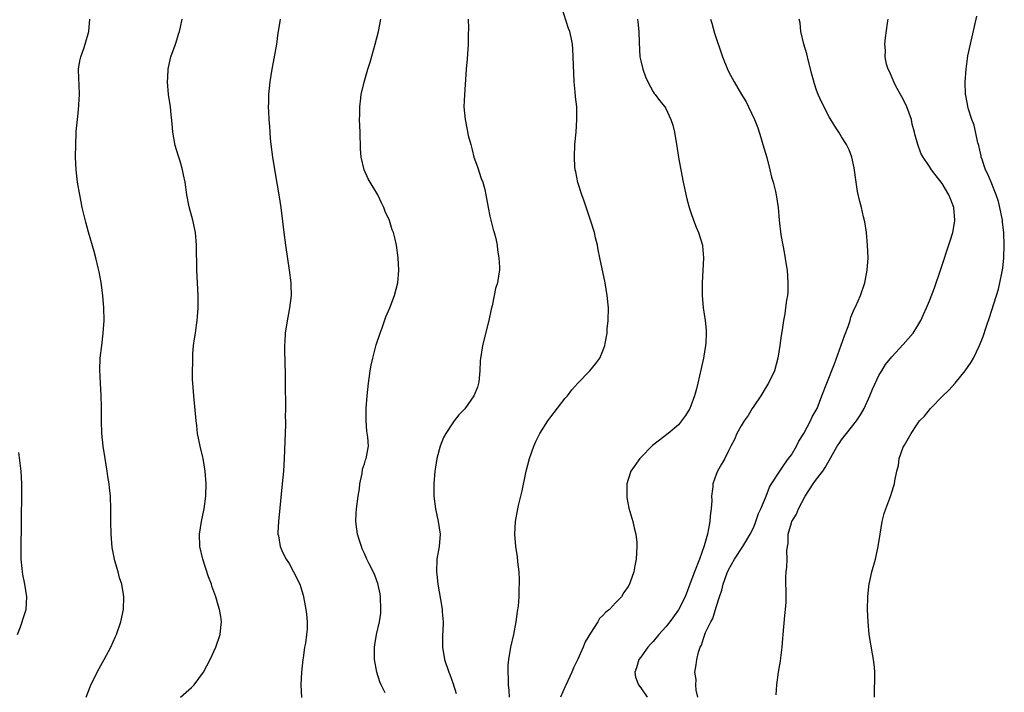
# Model space of a CAD drawing. Units: inches. Extents: x 2514000 to 2517000, y 1545000 to 1548000.
# Drawn here: x 2516112 to 2516269, y 1545894 to 1546001 of the extents above; entities that cross this region are included whole.
import ezdxf

# ---------------------------------------------------------------- set-up
doc = ezdxf.new("R2010")
doc.units = ezdxf.units.IN
doc.header["$MEASUREMENT"] = 0
doc.layers.add('LD25141545_10ft', color=254, linetype='Continuous')

msp = doc.modelspace()

# ---------------------------------------------------------------- linework, layer by layer
at = {"layer": 'LD25141545_10ft'}
for points, elevation in [([(2516190.11, 1545893), (2516190.06, 1545894.06), (2516189.93, 1545895), (2516189.95, 1545895.95), (2516189.87, 1545897), (2516189.9, 1545898.1), (2516189.99, 1545899), (2516190.33, 1545901), (2516190.8, 1545903), (2516191.17, 1545905), (2516191.36, 1545906.64), (2516191.52, 1545907.52), (2516191.63, 1545909), (2516191.64, 1545910.36), (2516191.72, 1545911), (2516191.72, 1545911.72), (2516191.63, 1545913), (2516191.42, 1545914.58), (2516191.37, 1545915.37), (2516191.12, 1545917), (2516190.97, 1545919), (2516191.06, 1545921), (2516191.42, 1545923), (2516191.54, 1545923.54), (2516192.14, 1545925.86), (2516192.78, 1545929), (2516193.28, 1545931), (2516193.97, 1545933), (2516194.28, 1545933.72), (2516194.92, 1545935), (2516196.22, 1545937), (2516196.55, 1545937.45), (2516199, 1545940.62), (2516199.33, 1545941), (2516200.06, 1545941.94), (2516201, 1545943), (2516202.9, 1545945), (2516203.87, 1545946.13), (2516204.48, 1545947), (2516205, 1545948.16), (2516205.31, 1545949), (2516205.34, 1545949.34), (2516205.65, 1545951), (2516205.69, 1545951.69), (2516205.82, 1545953), (2516205.86, 1545955), (2516205.68, 1545957), (2516205.33, 1545959), (2516204.51, 1545963), (2516204.24, 1545964.24), (2516204.1, 1545965), (2516203.83, 1545966.17), (2516203.62, 1545967), (2516203.02, 1545969), (2516202.02, 1545972.02), (2516201.65, 1545973), (2516201.01, 1545974.99), (2516200.67, 1545976.67), (2516200.58, 1545977), (2516200.53, 1545977.47), (2516200.45, 1545979), (2516200.53, 1545981), (2516200.71, 1545983), (2516200.85, 1545985), (2516200.85, 1545985.15), (2516200.81, 1545987), (2516200.63, 1545988.63), (2516200.59, 1545989.41), (2516200.42, 1545991), (2516200.34, 1545992.34), (2516200.26, 1545995), (2516200.2, 1545996.19), (2516200.14, 1545997), (2516199.93, 1545998.07), (2516199.73, 1545999), (2516199.5, 1545999.5), (2516198.4, 1546003)], 6470), ([(2516248.26, 1545893), (2516248.28, 1545897), (2516248.22, 1545897.78), (2516248.09, 1545899), (2516247.9, 1545899.9), (2516247.4, 1545903), (2516247.22, 1545905), (2516247.15, 1545907), (2516247.2, 1545909), (2516247.35, 1545910.65), (2516247.4, 1545911), (2516247.83, 1545913), (2516248.4, 1545915), (2516248.84, 1545917), (2516249.13, 1545919), (2516249.44, 1545921), (2516249.76, 1545922.24), (2516250.03, 1545923), (2516250.86, 1545925.14), (2516251, 1545925.64), (2516251.34, 1545926.66), (2516251.44, 1545927), (2516251.49, 1545927.49), (2516251.78, 1545929), (2516252.09, 1545929.91), (2516252.19, 1545931), (2516252.81, 1545932.81), (2516253, 1545933.17), (2516254.07, 1545935), (2516255, 1545936.39), (2516255.43, 1545937), (2516256.21, 1545937.79), (2516257.18, 1545939), (2516259.14, 1545941), (2516260.09, 1545941.91), (2516261.08, 1545943), (2516262.71, 1545945), (2516263.64, 1545946.36), (2516263.99, 1545947), (2516264.97, 1545949), (2516265.56, 1545950.44), (2516266.09, 1545952.09), (2516266.55, 1545953.45), (2516267.99, 1545958.01), (2516268.23, 1545959), (2516268.51, 1545960.51), (2516268.69, 1545961.31), (2516268.84, 1545963), (2516268.92, 1545965), (2516268.84, 1545967), (2516268.64, 1545968.64), (2516268.61, 1545969), (2516268.22, 1545971), (2516267.97, 1545971.97), (2516267.63, 1545973), (2516266.8, 1545975), (2516266.29, 1545976.29), (2516265.94, 1545977), (2516265.37, 1545978.63), (2516265.26, 1545979), (2516265.22, 1545979.22), (2516265, 1545980.11), (2516264.84, 1545980.84), (2516264.7, 1545981.3), (2516264.11, 1545984.11), (2516263.76, 1545985), (2516263.17, 1545986.83), (2516263.13, 1545987.13), (2516263, 1545987.7), (2516262.81, 1545988.81), (2516262.75, 1545989), (2516262.68, 1545991), (2516262.83, 1545993), (2516263.13, 1545995.14), (2516263.51, 1545997), (2516264.56, 1546001.44)], 6420), ([(2516122.66, 1545893), (2516123.31, 1545894.69), (2516123.44, 1545895), (2516123.88, 1545895.88), (2516124.41, 1545897), (2516125.34, 1545898.66), (2516125.55, 1545899), (2516126.63, 1545901), (2516127.34, 1545902.66), (2516127.51, 1545903), (2516128.22, 1545905), (2516128.65, 1545907), (2516128.7, 1545909), (2516128.65, 1545909.35), (2516128.36, 1545911), (2516128.01, 1545912.01), (2516127.76, 1545913), (2516127.27, 1545914.73), (2516127.17, 1545915), (2516126.83, 1545916.83), (2516126.65, 1545919), (2516126.61, 1545921), (2516126.6, 1545923), (2516126.53, 1545925), (2516126.38, 1545926.37), (2516126.33, 1545927), (2516126.14, 1545928.14), (2516126.03, 1545929), (2516125.69, 1545931), (2516125.38, 1545933), (2516125.2, 1545935), (2516125.14, 1545937), (2516125.12, 1545939.12), (2516125.06, 1545941.06), (2516124.95, 1545943), (2516124.88, 1545945.12), (2516124.93, 1545947), (2516125.15, 1545949), (2516125.4, 1545951), (2516125.54, 1545953), (2516125.51, 1545955), (2516125.33, 1545957), (2516125.06, 1545959.06), (2516124.76, 1545960.76), (2516124.59, 1545961.41), (2516124.22, 1545963), (2516123.97, 1545963.97), (2516123.07, 1545967.07), (2516122.65, 1545968.65), (2516122.07, 1545971), (2516121.87, 1545971.87), (2516121.65, 1545973), (2516121.3, 1545975), (2516121.07, 1545977), (2516120.97, 1545979), (2516121.01, 1545981), (2516121.11, 1545982.89), (2516121.11, 1545983.11), (2516121.28, 1545985), (2516121.47, 1545986.53), (2516121.61, 1545989), (2516121.54, 1545990.46), (2516121.53, 1545991.53), (2516121.48, 1545993), (2516121.67, 1545994.33), (2516121.82, 1545995), (2516122.29, 1545996.29), (2516122.52, 1545997), (2516123.08, 1545999), (2516123.28, 1546001)], 6520), ([(2516137.72, 1545893), (2516139.44, 1545894.56), (2516139.9, 1545895), (2516141.39, 1545897), (2516142.41, 1545899), (2516143.32, 1545901), (2516144.03, 1545903), (2516144.14, 1545904.14), (2516144.24, 1545905), (2516144.13, 1545905.87), (2516143.93, 1545907), (2516143.68, 1545907.68), (2516143.32, 1545909), (2516142.71, 1545910.71), (2516142.64, 1545911), (2516142.19, 1545912.2), (2516141.25, 1545915), (2516140.77, 1545917), (2516140.72, 1545919), (2516141.07, 1545921), (2516141.49, 1545923), (2516141.74, 1545925), (2516141.77, 1545927), (2516141.63, 1545929), (2516141.31, 1545931), (2516141.26, 1545931.26), (2516140.84, 1545933), (2516140.44, 1545935), (2516140.3, 1545936.3), (2516140.2, 1545937), (2516139.81, 1545941), (2516139.63, 1545943.63), (2516139.62, 1545945), (2516139.68, 1545946.32), (2516139.66, 1545947), (2516139.69, 1545947.69), (2516139.8, 1545949), (2516139.93, 1545950.07), (2516140.07, 1545951), (2516140.28, 1545952.28), (2516140.36, 1545953), (2516140.4, 1545953.61), (2516140.53, 1545955), (2516140.51, 1545957), (2516140.39, 1545959), (2516140.31, 1545961), (2516140.27, 1545965), (2516140.09, 1545967), (2516139.65, 1545969), (2516139.09, 1545971.09), (2516138.72, 1545973), (2516138.44, 1545975), (2516138.17, 1545976.17), (2516138.02, 1545977), (2516137.63, 1545978.37), (2516137.32, 1545979.32), (2516136.88, 1545980.88), (2516136.49, 1545983), (2516136.37, 1545984.37), (2516136.2, 1545985.8), (2516136.09, 1545987), (2516135.82, 1545989), (2516135.65, 1545991), (2516135.67, 1545991.67), (2516135.73, 1545993), (2516135.96, 1545994.04), (2516136.18, 1545995), (2516136.85, 1545996.85), (2516137, 1545997.31), (2516137.39, 1545998.61), (2516137.53, 1545999), (2516137.71, 1545999.71), (2516137.98, 1546001)], 6510), ([(2516153.6, 1546001), (2516153.33, 1545999.33), (2516153.22, 1545998.78), (2516153, 1545997), (2516152.63, 1545995), (2516152.23, 1545993), (2516151.93, 1545991), (2516151.74, 1545989), (2516151.72, 1545987.72), (2516151.69, 1545987), (2516151.7, 1545986.3), (2516151.79, 1545985), (2516151.9, 1545983.9), (2516151.94, 1545983), (2516152.01, 1545981.99), (2516152.1, 1545981), (2516152.34, 1545979), (2516152.71, 1545976.71), (2516153.38, 1545973), (2516153.69, 1545971), (2516154.16, 1545967), (2516154.41, 1545965), (2516155.02, 1545961), (2516155.27, 1545959), (2516155.26, 1545958.74), (2516155.31, 1545957), (2516155.08, 1545955), (2516154.62, 1545952.62), (2516154.38, 1545951), (2516154.33, 1545949.67), (2516154.27, 1545949), (2516154.27, 1545948.27), (2516154.38, 1545944.38), (2516154.36, 1545941.64), (2516154.45, 1545940.45), (2516154.44, 1545939), (2516154.4, 1545937.6), (2516154.42, 1545937), (2516154.42, 1545936.42), (2516154.2, 1545931), (2516154.09, 1545929), (2516153.91, 1545927), (2516153.29, 1545921), (2516153.23, 1545919.23), (2516153.23, 1545919), (2516153.31, 1545918.69), (2516153.6, 1545917), (2516154.02, 1545916.02), (2516154.55, 1545915), (2516155, 1545914.28), (2516155.73, 1545913), (2516156.7, 1545911), (2516157.24, 1545909.24), (2516157.32, 1545909), (2516157.55, 1545907.55), (2516157.69, 1545907), (2516157.78, 1545906.22), (2516157.88, 1545905), (2516157.86, 1545903.86), (2516157.8, 1545903), (2516157.61, 1545901.61), (2516157.47, 1545901), (2516157.22, 1545899.22), (2516157.18, 1545899), (2516157, 1545897), (2516156.89, 1545895), (2516156.96, 1545892.96)], 6500), ([(2516170.31, 1545893.69), (2516169.66, 1545895), (2516169.47, 1545895.47), (2516169, 1545897), (2516168.62, 1545899), (2516168.58, 1545901), (2516168.66, 1545901.34), (2516168.92, 1545903), (2516169.39, 1545905), (2516169.6, 1545906.4), (2516169.64, 1545907), (2516169.56, 1545909), (2516169.49, 1545909.49), (2516169.14, 1545911.14), (2516169, 1545911.56), (2516168.58, 1545912.58), (2516167.73, 1545914.27), (2516167.39, 1545915), (2516167, 1545915.91), (2516166.65, 1545916.65), (2516166.52, 1545917), (2516166.14, 1545918.14), (2516165.9, 1545919), (2516165.77, 1545919.76), (2516165.62, 1545921), (2516165.71, 1545922.29), (2516165.72, 1545923), (2516166, 1545925), (2516166.19, 1545926.19), (2516166.27, 1545927), (2516166.63, 1545928.63), (2516166.69, 1545929.31), (2516167, 1545930.19), (2516167.17, 1545930.83), (2516167.27, 1545931), (2516167.64, 1545933), (2516167.56, 1545934.44), (2516167.4, 1545935.4), (2516167.26, 1545937), (2516167.27, 1545939), (2516167.43, 1545941), (2516167.65, 1545943), (2516167.77, 1545943.77), (2516167.94, 1545945), (2516168.09, 1545945.91), (2516168.34, 1545947), (2516168.88, 1545949.12), (2516169.51, 1545951), (2516169.81, 1545951.81), (2516170.43, 1545953.57), (2516171.03, 1545955.03), (2516171.81, 1545957), (2516172.32, 1545959), (2516172.47, 1545961), (2516172.38, 1545963), (2516172.11, 1545965), (2516171.85, 1545966.15), (2516171.62, 1545967), (2516171.44, 1545967.44), (2516171, 1545968.9), (2516170.33, 1545970.33), (2516170.09, 1545971), (2516169.71, 1545971.71), (2516169.11, 1545973), (2516167.91, 1545975), (2516167.58, 1545975.58), (2516166.94, 1545977), (2516166.48, 1545979), (2516166.35, 1545980.35), (2516166.36, 1545981), (2516166.3, 1545982.3), (2516166.3, 1545983), (2516166.23, 1545985), (2516166.25, 1545985.75), (2516166.26, 1545987), (2516166.42, 1545988.42), (2516166.5, 1545989), (2516166.96, 1545990.96), (2516167.55, 1545993), (2516167.89, 1545994.11), (2516168.71, 1545997), (2516169.22, 1545999), (2516169.64, 1546001)], 6490), ([(2516183.53, 1546001), (2516183.56, 1545999.56), (2516183.5, 1545998.5), (2516183.5, 1545997), (2516183.35, 1545994.65), (2516183.22, 1545993), (2516182.93, 1545988.92), (2516182.86, 1545987), (2516183.03, 1545985), (2516183.38, 1545983.38), (2516183.55, 1545982.45), (2516183.93, 1545981), (2516184.16, 1545980.16), (2516184.45, 1545979), (2516185, 1545977.49), (2516185.61, 1545975.61), (2516185.85, 1545975), (2516186.16, 1545973.84), (2516186.36, 1545973), (2516186.44, 1545972.44), (2516186.71, 1545971), (2516187, 1545969.62), (2516187.49, 1545967.49), (2516187.67, 1545967), (2516187.92, 1545966.08), (2516188.12, 1545965), (2516188.19, 1545964.19), (2516188.42, 1545963), (2516188.49, 1545961.51), (2516188.5, 1545961), (2516188.43, 1545960.43), (2516188.19, 1545959), (2516187.89, 1545958.11), (2516187.69, 1545957), (2516187.34, 1545955.34), (2516187.2, 1545954.8), (2516186.82, 1545953), (2516185.79, 1545949), (2516185.59, 1545947.59), (2516185.49, 1545947), (2516185.44, 1545946.56), (2516185.38, 1545945), (2516185.22, 1545943.22), (2516185.18, 1545943), (2516185, 1545942.39), (2516184.43, 1545941), (2516183, 1545938.92), (2516182.04, 1545937.96), (2516181.31, 1545937), (2516181, 1545936.57), (2516179.96, 1545935), (2516179.61, 1545934.39), (2516179.04, 1545933), (2516178.54, 1545931), (2516178.33, 1545929.67), (2516178.24, 1545929), (2516178.07, 1545927), (2516178.06, 1545925), (2516178.31, 1545923), (2516178.76, 1545921), (2516179.04, 1545919), (2516178.91, 1545917), (2516178.56, 1545915), (2516178.46, 1545913), (2516178.54, 1545912.54), (2516178.69, 1545911), (2516179.35, 1545907.35), (2516179.39, 1545907), (2516179.4, 1545906.6), (2516179.53, 1545905), (2516179.49, 1545903.49), (2516179.46, 1545903), (2516179.43, 1545901), (2516179.75, 1545899), (2516180.42, 1545897), (2516180.61, 1545896.61), (2516181.13, 1545895.13), (2516181.59, 1545893.59)], 6480), ([(2516210.48, 1546001), (2516210.54, 1546000.54), (2516210.71, 1545999), (2516210.75, 1545997.25), (2516210.88, 1545995), (2516211, 1545994.36), (2516211.32, 1545993), (2516211.79, 1545991.79), (2516212.13, 1545991), (2516213, 1545989.39), (2516213.16, 1545989.16), (2516213.29, 1545989), (2516214.02, 1545988.02), (2516214.85, 1545987), (2516215, 1545986.74), (2516215.83, 1545985), (2516216.11, 1545984.11), (2516216.39, 1545983), (2516216.65, 1545981.35), (2516216.77, 1545980.77), (2516217.04, 1545978.96), (2516217.38, 1545977), (2516217.77, 1545975), (2516218.36, 1545972.36), (2516218.75, 1545971), (2516219, 1545970.21), (2516219.42, 1545969), (2516219.85, 1545967.85), (2516220.23, 1545967), (2516220.85, 1545965), (2516220.87, 1545964.87), (2516221, 1545963), (2516220.78, 1545959), (2516220.78, 1545957), (2516220.96, 1545955), (2516221.26, 1545953), (2516221.44, 1545951.44), (2516221.44, 1545951), (2516221.37, 1545949.37), (2516221.34, 1545949), (2516221.01, 1545947), (2516220.65, 1545945.35), (2516220.1, 1545943), (2516219.88, 1545942.12), (2516219.55, 1545941), (2516219, 1545939.43), (2516218.81, 1545939), (2516218.12, 1545937.88), (2516217.52, 1545937), (2516217, 1545936.38), (2516215.37, 1545935), (2516212.91, 1545933.09), (2516211, 1545931.16), (2516210.85, 1545931), (2516209.45, 1545929), (2516209, 1545927.69), (2516208.78, 1545927), (2516208.78, 1545925.22), (2516208.77, 1545925), (2516208.79, 1545924.79), (2516209.13, 1545923.13), (2516209.75, 1545921), (2516209.96, 1545919.96), (2516210.22, 1545919), (2516210.37, 1545917.63), (2516210.4, 1545917), (2516210.28, 1545915), (2516210.06, 1545913.94), (2516209.92, 1545913), (2516209.34, 1545911.34), (2516209.2, 1545911), (2516209, 1545910.66), (2516208.32, 1545909.68), (2516207.94, 1545909), (2516207, 1545908.05), (2516206.06, 1545907), (2516205.43, 1545906.57), (2516205, 1545906.05), (2516204.45, 1545905.55), (2516204.18, 1545905), (2516203, 1545903.2), (2516202.17, 1545901.83), (2516201.85, 1545901), (2516201, 1545899.06), (2516200.31, 1545897.69), (2516200.03, 1545897), (2516199.1, 1545894.91), (2516199, 1545894.73), (2516198.22, 1545893)], 6460), ([(2516222.14, 1546001), (2516222.32, 1546000.32), (2516222.77, 1545998.77), (2516224.04, 1545995), (2516224.82, 1545993), (2516225, 1545992.63), (2516225.89, 1545991), (2516227.05, 1545989), (2516227.79, 1545987.79), (2516228.18, 1545987), (2516229.11, 1545985), (2516229.65, 1545983.65), (2516230.14, 1545982.14), (2516230.48, 1545981), (2516231.07, 1545978.93), (2516231.57, 1545977), (2516231.84, 1545975.84), (2516232.1, 1545975), (2516232.45, 1545973.55), (2516232.57, 1545973), (2516232.88, 1545971), (2516233.08, 1545969), (2516233.35, 1545966.65), (2516233.62, 1545965), (2516233.87, 1545963.87), (2516234.15, 1545961.85), (2516234.31, 1545961), (2516234.46, 1545959), (2516234.43, 1545957.57), (2516234.37, 1545957), (2516234.23, 1545956.23), (2516234.07, 1545955), (2516233.94, 1545954.06), (2516233.74, 1545953), (2516233.53, 1545951.53), (2516233.38, 1545950.62), (2516233.17, 1545949), (2516232.87, 1545947), (2516232.33, 1545945), (2516231.37, 1545943), (2516231, 1545942.43), (2516230.14, 1545941), (2516229, 1545939.37), (2516228.77, 1545939), (2516228.12, 1545937.88), (2516227.46, 1545937), (2516227, 1545936.22), (2516226.34, 1545935), (2516225.95, 1545934.05), (2516225.38, 1545933), (2516225, 1545932.26), (2516224.4, 1545931), (2516223.87, 1545930.13), (2516223.24, 1545929), (2516223, 1545928.47), (2516222.49, 1545927), (2516222.49, 1545926.49), (2516222.29, 1545925), (2516222.31, 1545924.31), (2516222.24, 1545923), (2516222.08, 1545921.92), (2516222.04, 1545921), (2516221.83, 1545919.83), (2516221.62, 1545919), (2516221.1, 1545917.1), (2516220.36, 1545915), (2516219.57, 1545913), (2516219, 1545911.45), (2516218.07, 1545909), (2516217.05, 1545906.95), (2516215.62, 1545905), (2516215, 1545904.2), (2516213.91, 1545903), (2516213, 1545901.91), (2516212.54, 1545901.46), (2516212.12, 1545901), (2516211, 1545899.38), (2516210.71, 1545899), (2516210.32, 1545897.68), (2516210.07, 1545897), (2516210.19, 1545896.19), (2516210.64, 1545895), (2516211, 1545894.51), (2516212.05, 1545893)], 6450), ([(2516220.13, 1545893), (2516219.84, 1545894.16), (2516219.79, 1545895), (2516219.83, 1545895.83), (2516219.64, 1545897), (2516219.83, 1545898.17), (2516219.94, 1545899), (2516220.19, 1545900.19), (2516220.48, 1545901), (2516220.69, 1545901.31), (2516221, 1545902.38), (2516221.34, 1545903.34), (2516222.15, 1545905), (2516222.47, 1545905.53), (2516223, 1545907.33), (2516223.54, 1545909), (2516223.93, 1545910.07), (2516224.15, 1545911), (2516224.8, 1545912.8), (2516225, 1545913.28), (2516225.95, 1545915), (2516227.27, 1545917), (2516227.93, 1545918.07), (2516228.46, 1545919), (2516229, 1545920.09), (2516229.35, 1545921), (2516229.75, 1545922.25), (2516230.15, 1545923), (2516231.01, 1545925), (2516231.53, 1545926.47), (2516231.84, 1545927), (2516233.14, 1545929), (2516233.9, 1545930.1), (2516234.56, 1545931), (2516235, 1545931.62), (2516235.82, 1545933), (2516236.2, 1545933.8), (2516236.98, 1545935), (2516238.05, 1545937), (2516238.33, 1545937.67), (2516239.1, 1545939), (2516239.88, 1545941), (2516240.64, 1545943), (2516241.88, 1545946.12), (2516243.46, 1545950.54), (2516244.03, 1545952.03), (2516244.35, 1545953), (2516244.49, 1545953.51), (2516245.08, 1545954.92), (2516245.26, 1545955.26), (2516246.02, 1545957), (2516246.72, 1545959), (2516247.1, 1545961), (2516247.22, 1545963), (2516247.15, 1545965), (2516246.95, 1545967), (2516246.69, 1545968.69), (2516246.5, 1545969.5), (2516246.18, 1545971), (2516245.93, 1545971.93), (2516245.56, 1545973.56), (2516245.31, 1545975), (2516245, 1545977.29), (2516244.64, 1545979), (2516244.19, 1545980.19), (2516243.78, 1545981), (2516243, 1545982.23), (2516242.54, 1545983), (2516241.92, 1545983.92), (2516241, 1545985.45), (2516239.8, 1545987.8), (2516239.25, 1545989), (2516239, 1545989.66), (2516238.67, 1545990.67), (2516238.24, 1545992.24), (2516237.73, 1545994.27), (2516237.46, 1545995.46), (2516236.99, 1545997.01), (2516236.5, 1545999), (2516236.38, 1546000.38), (2516236.26, 1546001)], 6440), ([(2516232.59, 1545893.41), (2516232.68, 1545895), (2516232.95, 1545897), (2516233.26, 1545898.74), (2516233.31, 1545899.31), (2516233.53, 1545901), (2516233.65, 1545902.35), (2516233.69, 1545903), (2516233.96, 1545906.04), (2516234.08, 1545907), (2516234.16, 1545908.16), (2516234.2, 1545909), (2516234.13, 1545912.14), (2516234.15, 1545913), (2516234.27, 1545913.73), (2516234.32, 1545915), (2516234.3, 1545916.3), (2516234.41, 1545917), (2516234.5, 1545917.5), (2516234.51, 1545919), (2516235, 1545920.8), (2516235.06, 1545921), (2516235.84, 1545922.16), (2516236.15, 1545923), (2516237.18, 1545925), (2516238.5, 1545927), (2516239, 1545927.73), (2516240, 1545929), (2516240.41, 1545929.59), (2516241, 1545930.73), (2516242.32, 1545933), (2516242.6, 1545933.4), (2516243, 1545933.99), (2516245.38, 1545937), (2516246.02, 1545937.98), (2516246.6, 1545939), (2516247.49, 1545941), (2516247.93, 1545942.07), (2516249, 1545944.36), (2516249.39, 1545945), (2516250.02, 1545945.98), (2516251, 1545947.23), (2516252.83, 1545949.17), (2516254.38, 1545951), (2516255, 1545951.94), (2516255.62, 1545953), (2516256.07, 1545953.93), (2516256.54, 1545955), (2516257, 1545956.15), (2516257.78, 1545958.22), (2516258.76, 1545961), (2516260.32, 1545965.68), (2516260.71, 1545967), (2516261, 1545968.57), (2516261.06, 1545969), (2516260.89, 1545971), (2516260.35, 1545972.35), (2516260.11, 1545973), (2516259, 1545974.79), (2516258.05, 1545976.05), (2516257.3, 1545977), (2516257, 1545977.51), (2516256.01, 1545979), (2516255.64, 1545979.64), (2516255.15, 1545981), (2516254.66, 1545982.66), (2516254.63, 1545983), (2516254.26, 1545984.26), (2516254.13, 1545985), (2516253.41, 1545987), (2516253.3, 1545987.3), (2516252.6, 1545988.6), (2516251.6, 1545990.4), (2516251.3, 1545991), (2516251.24, 1545991.24), (2516250.63, 1545992.63), (2516250.42, 1545993), (2516250.18, 1545993.82), (2516249.96, 1545995), (2516249.99, 1545995.99), (2516249.91, 1545997), (2516249.97, 1545998.03), (2516250.32, 1546000.32), (2516250.4, 1546001)], 6430), ([(2516111.72, 1545903), (2516112.22, 1545904.22), (2516112.51, 1545905), (2516112.61, 1545905.39), (2516113.12, 1545907), (2516113.24, 1545909), (2516112.93, 1545911), (2516112.57, 1545912.57), (2516112.52, 1545913), (2516112.49, 1545913.51), (2516112.33, 1545915), (2516112.32, 1545917), (2516112.36, 1545920.36), (2516112.36, 1545921.64), (2516112.46, 1545925), (2516112.46, 1545927), (2516112.33, 1545929), (2516111.98, 1545931.98)], 6530)]:
    msp.add_lwpolyline(points, dxfattribs=dict(at, elevation=elevation))

doc.saveas('drawing.dxf')
